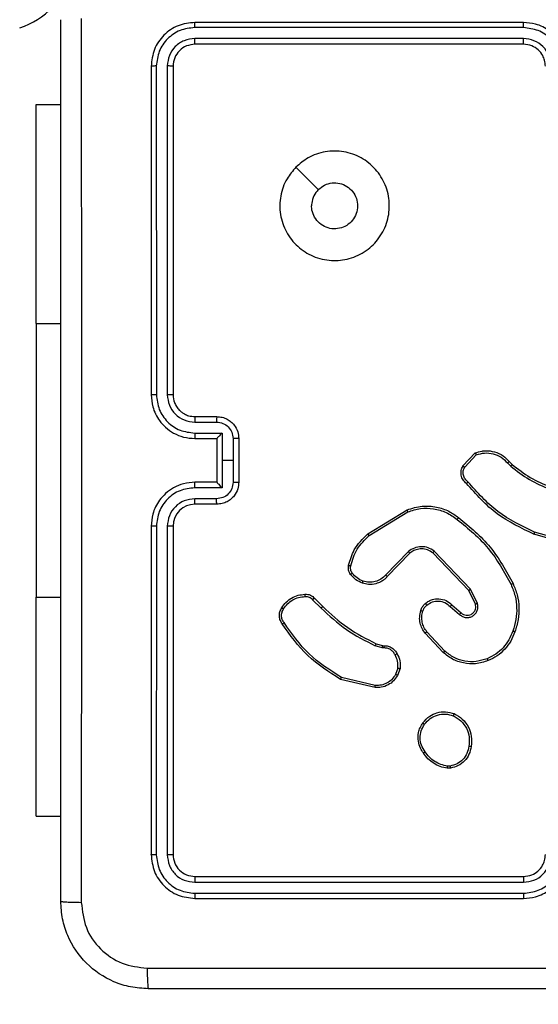
# Model space of a CAD drawing. Units: millimetres. Extents: x -211 to 1151, y -306 to 900.
# Drawn here: x 892 to 897, y 55 to 64 of the extents above; entities that cross this region are included whole.
import ezdxf

# ---------------------------------------------------------------- set-up
doc = ezdxf.new("R2010")
doc.units = ezdxf.units.MM
doc.header["$PDSIZE"] = -1
doc.dimstyles.new('ISO-25', dxfattribs={"dimtxt": 2.5, "dimasz": 2.5, "dimexe": 1.25, "dimexo": 0.625, "dimtad": 1, "dimtxsty": 'Standard', "dimcen": 2.5, "dimadec": 0, "dimazin": 0, "dimtfac": 1, "dimtmove": 0, "dimatfit": 3, "dimfxl": 1, "dimarcsym": 0})

# ---------------------------------------------------------------- blocks, each defined once
blk = doc.blocks.new('*D7')
at = {"color": 0, "lineweight": -2}
for p, q in [((924.403, 567.6692), (-180.7793, 567.6692)), ((-170.7793, 534.6492), (-170.7793, 163.6132)), ((-170.7793, -272.9028), (-170.7793, 98.1332)), ((665.4023, -305.9228), (-180.7793, -305.9228))]:
    blk.add_line(p, q, dxfattribs=at)
at = {"color": 0}
for points in [[(-165.276, 534.6492), (-176.2826, 534.6492), (-170.7793, 567.6692)], [(-176.2826, -272.9028), (-165.276, -272.9028), (-170.7793, -305.9228)]]:
    blk.add_solid(points, dxfattribs=at)
at = {"layer": 'Defpoints', "color": 0}
for p in [(-170.7793, 567.6692), (934.403, 567.6692), (675.4023, -305.9228)]:
    blk.add_point(p, dxfattribs=at)
at = {"color": 0, "insert": (-170.7793, 130.8732), "char_height": 35, "attachment_point": 5}
blk.add_mtext('874', dxfattribs=at)

msp = doc.modelspace()

# ---------------------------------------------------------------- linework, layer by layer
at = {"color": 7, "linetype": 'Continuous', "lineweight": 25}
for p, q in [((896.803, 64.3864), (893.803, 64.3864)), ((896.8026, 64.3389), (893.8007, 64.339)), ((896.8026, 64.2388), (893.8007, 64.2389)), ((896.803, 64.1864), (893.803, 64.1864)), ((893.403, 63.9864), (893.403, 60.9864)), ((893.4504, 63.9887), (893.4505, 60.9868)), ((893.5505, 63.9887), (893.5505, 60.9868)), ((893.603, 63.9864), (893.603, 60.9864)), ((892.3537, 63.6364), (892.578, 63.6364)), ((892.3537, 61.6364), (892.3537, 63.6364)), ((892.3537, 61.6364), (892.3537, 59.1364)), ((892.3537, 61.6364), (892.578, 61.6364)), ((893.803, 60.7864), (894.003, 60.7864)), ((893.8007, 60.7366), (894.0008, 60.7366)), ((893.8007, 60.6365), (894.0509, 60.6365)), ((894.0509, 60.6365), (894.0509, 60.3864)), ((893.803, 60.5864), (894.003, 60.5864)), ((894.003, 60.5864), (894.003, 60.5864)), ((894.003, 60.5864), (894.003, 60.1864)), ((894.1509, 60.5865), (894.1509, 60.3864)), ((894.203, 60.5864), (894.203, 60.1864)), ((896.249, 60.3364), (896.3616, 60.4546)), ((896.2657, 60.3257), (896.3714, 60.4371)), ((894.0509, 60.3864), (894.0509, 60.1362)), ((894.1509, 60.3864), (894.0509, 60.3864)), ((894.1509, 60.3864), (894.1509, 60.1862)), ((896.6569, 60.3636), (896.6857, 60.3342)), ((896.6725, 60.3762), (896.6988, 60.3494)), ((894.003, 60.1864), (893.803, 60.1864)), ((894.003, 60.1863), (894.003, 60.1864)), ((894.0509, 60.1362), (893.8007, 60.1362)), ((894.0008, 60.0361), (893.8007, 60.0361)), ((894.003, 59.9864), (893.803, 59.9864)), ((895.3805, 59.715), (895.7394, 59.935)), ((895.3926, 59.6993), (895.7469, 59.9165)), ((893.403, 59.7864), (893.403, 56.7864)), ((893.4505, 59.786), (893.4504, 56.784)), ((893.5505, 59.786), (893.5505, 56.784)), ((893.603, 59.7864), (893.603, 56.7864)), ((897.2535, 59.6122), (896.8983, 59.712)), ((897.2577, 59.6316), (896.9046, 59.7308)), ((895.7514, 59.5536), (895.5438, 59.3383)), ((895.7652, 59.539), (895.5593, 59.3254)), ((896.3026, 59.1996), (895.9746, 59.5423)), ((896.3187, 59.2109), (895.987, 59.5575)), ((896.3634, 59.075), (896.3026, 59.1996)), ((896.3821, 59.081), (896.3187, 59.2109)), ((892.3537, 57.1364), (892.3537, 59.1364)), ((892.3537, 59.1364), (892.578, 59.1364)), ((894.8778, 59.114), (894.9545, 59.0373)), ((894.8935, 59.1275), (894.9693, 59.0518)), ((896.1339, 59.0534), (896.2191, 58.9794)), ((896.148, 59.0682), (896.233, 58.9945)), ((896.0703, 58.6313), (895.905, 58.8093)), ((896.0835, 58.6456), (895.9202, 58.8215)), ((895.511, 58.676), (895.4487, 58.694)), ((895.4574, 58.7126), (895.5143, 58.6962)), ((895.5274, 58.6737), (895.511, 58.676)), ((895.5143, 58.6962), (895.5287, 58.6942)), ((895.6555, 58.4895), (895.6346, 58.4318)), ((895.6756, 58.4864), (895.6527, 58.4229)), ((895.4482, 58.3123), (895.133, 58.3872)), ((895.4494, 58.3317), (895.1409, 58.4048)), ((896.1358, 57.5759), (896.1063, 57.5757)), ((896.1325, 57.595), (896.1086, 57.5948)), ((892.3537, 57.1364), (892.578, 57.1364)), ((893.803, 56.5864), (896.803, 56.5864)), ((893.8007, 56.5338), (896.8026, 56.5339)), ((893.8007, 56.4338), (896.8026, 56.4338)), ((893.803, 56.3864), (896.803, 56.3864))]:
    msp.add_line(p, q, dxfattribs=at)
at = {"color": 7, "linetype": 'Continuous', "lineweight": 25, "flags": 128}
msp.add_lwpolyline([(894.7247, 63.0647), (894.8271, 62.9623), (894.9295, 62.8599)], dxfattribs=at)
at = {"color": 7, "linetype": 'Continuous', "lineweight": 25}
for centre, radius, start, end in [((891.9795, 65.0244), 0.7234, 288, 344.9376), ((893.803, 59.7864), 0.2, 90.00144, 179.99954)]:
    msp.add_arc(centre, radius, start, end, dxfattribs=at)
for points, knots in [([(892.578, 56.3614), (892.578, 57.2553), (892.578, 59.0435), (892.578, 61.7292), (892.578, 63.5174), (892.578, 64.4114)], [0, 0, 0, 0, 0.333296, 0.666702, 1, 1, 1, 1]), ([(892.7657, 64.4221), (892.7657, 63.5256), (892.7658, 61.7328), (892.7658, 59.04), (892.7657, 57.2471), (892.7657, 56.3506)], [0, 0, 0, 0, 0.333336, 0.666664, 1, 1, 1, 1]), ([(893.803, 64.3864), (893.7506, 64.3804), (893.6459, 64.3684), (893.5136, 64.2759), (893.421, 64.1436), (893.409, 64.0388), (893.403, 63.9864)], [0, 0, 0, 0, 0.249956, 0.499871, 0.749849, 1, 1, 1, 1]), ([(893.8007, 64.339), (893.8007, 64.346), (893.8008, 64.36), (893.8015, 64.3755), (893.8022, 64.3847), (893.8027, 64.3858), (893.803, 64.3864)], [0, 0, 0, 0, 0.2798615, 0.5592769, 0.7795574, 1, 1, 1, 1]), ([(896.8026, 64.3389), (896.8026, 64.3452), (896.8027, 64.3578), (896.8027, 64.3734), (896.8029, 64.3842), (896.803, 64.3856), (896.803, 64.3864)], [0, 0, 0, 0, 0.2501301, 0.5000603, 0.7499264, 1, 1, 1, 1]), ([(897.203, 63.9864), (897.2004, 64.0214), (897.1952, 64.0889), (897.157, 64.1799), (897.1048, 64.2537), (897.027, 64.3239), (896.9246, 64.3764), (896.8402, 64.3833), (896.803, 64.3864)], [0, 0, 0, 0, 0.167274, 0.322544, 0.465787, 0.596998, 0.822391, 1, 1, 1, 1]), ([(893.8007, 64.339), (893.7548, 64.3338), (893.6858, 64.326), (893.6046, 64.2816), (893.5342, 64.2234), (893.467, 64.1258), (893.456, 64.0344), (893.4504, 63.9887)], [0, 0, 0, 0, 0.250149, 0.376168, 0.500775, 0.750384, 1, 1, 1, 1]), ([(897.1529, 63.9887), (897.1475, 64.0346), (897.1369, 64.1262), (897.0561, 64.2421), (896.94, 64.3222), (896.8484, 64.3333), (896.8026, 64.3389)], [0, 0, 0, 0, 0.250459, 0.500142, 0.750096, 1, 1, 1, 1]), ([(893.8007, 64.2389), (893.7679, 64.2352), (893.7186, 64.2296), (893.6606, 64.1979), (893.6103, 64.1563), (893.5623, 64.0866), (893.5544, 64.0214), (893.5505, 63.9887)], [0, 0, 0, 0, 0.250149, 0.37617, 0.500781, 0.750384, 1, 1, 1, 1]), ([(893.803, 64.1864), (893.8027, 64.1874), (893.8019, 64.1895), (893.8011, 64.2036), (893.8007, 64.221), (893.8007, 64.2329), (893.8007, 64.2389)], [0, 0, 0, 0, 0.279806, 0.558976, 0.779398, 1, 1, 1, 1]), ([(897.0528, 63.9887), (897.0488, 64.0213), (897.0409, 64.0867), (896.9837, 64.1696), (896.901, 64.2274), (896.8354, 64.235), (896.8026, 64.2388)], [0, 0, 0, 0, 0.24994, 0.499884, 0.749569, 1, 1, 1, 1]), ([(896.803, 64.1864), (896.803, 64.1866), (896.8029, 64.187), (896.8029, 64.1902), (896.8028, 64.1951), (896.8027, 64.2017), (896.8027, 64.2097), (896.8027, 64.2189), (896.8026, 64.2287), (896.8026, 64.2355), (896.8026, 64.2388)], [0, 0, 0, 0, 0.125015, 0.250185, 0.375343, 0.499992, 0.624715, 0.749839, 0.874972, 1, 1, 1, 1]), ([(893.803, 64.1864), (893.7768, 64.1834), (893.7245, 64.1774), (893.6583, 64.1311), (893.612, 64.065), (893.606, 64.0126), (893.603, 63.9864)], [0, 0, 0, 0, 0.2500156, 0.4998617, 0.7497824, 1, 1, 1, 1]), ([(897.003, 63.9864), (897.0015, 64.0048), (896.9989, 64.0386), (896.9767, 64.0904), (896.9387, 64.1384), (896.8776, 64.178), (896.8286, 64.1835), (896.803, 64.1864)], [0, 0, 0, 0, 0.176047, 0.323737, 0.53304, 0.75667, 1, 1, 1, 1]), ([(893.4504, 63.9887), (893.4434, 63.9887), (893.4293, 63.9885), (893.4138, 63.9879), (893.4047, 63.9872), (893.4036, 63.9866), (893.403, 63.9864)], [0, 0, 0, 0, 0.279867, 0.559158, 0.779578, 1, 1, 1, 1]), ([(893.603, 63.9864), (893.602, 63.9867), (893.5999, 63.9874), (893.5858, 63.9882), (893.5684, 63.9887), (893.5565, 63.9887), (893.5505, 63.9887)], [0, 0, 0, 0, 0.279823, 0.558989, 0.779437, 1, 1, 1, 1]), ([(894.7246, 63.0648), (894.7603, 63.0949), (894.8387, 63.1612), (894.9926, 63.2132), (895.163, 63.2135), (895.3249, 63.1577), (895.4579, 63.0503), (895.5497, 62.9059), (895.5862, 62.7388), (895.5675, 62.5681), (895.492, 62.4151), (895.3701, 62.2939), (895.2164, 62.2208), (895.0455, 62.2034), (894.8793, 62.2419), (894.7349, 62.3348), (894.6297, 62.4692), (894.5747, 62.6314), (894.5773, 62.8022), (894.6301, 62.954), (894.6956, 63.0308), (894.7246, 63.0648)], [0, 0, 0, 0, 0.044524, 0.097904, 0.151702, 0.205541, 0.258934, 0.312782, 0.366705, 0.419996, 0.474538, 0.52707, 0.582038, 0.634413, 0.689049, 0.742519, 0.796171, 0.849852, 0.903702, 0.957429, 1, 1, 1, 1]), ([(894.9295, 62.8599), (894.9478, 62.8749), (894.9845, 62.905), (895.0545, 62.9239), (895.1259, 62.92), (895.1923, 62.8923), (895.2458, 62.8443), (895.2803, 62.7812), (895.292, 62.7103), (895.2796, 62.6394), (895.2444, 62.5768), (895.1905, 62.5293), (895.124, 62.5023), (895.0523, 62.4989), (894.9834, 62.5194), (894.9252, 62.5615), (894.8843, 62.6206), (894.8692, 62.6738), (894.8682, 62.7043), (894.868, 62.7113)], [0, 0, 0, 0, 0.061298, 0.122593, 0.183903, 0.245271, 0.306661, 0.368105, 0.429514, 0.49092, 0.552227, 0.613535, 0.674781, 0.7361, 0.797425, 0.858842, 0.920276, 0.98171, 1, 1, 1, 1]), ([(894.9295, 62.8599), (894.9145, 62.8415), (894.8845, 62.8049), (894.8694, 62.7503), (894.8683, 62.7191), (894.868, 62.7113)], [0, 0, 0, 0, 0.4289126, 0.8578126, 1, 1, 1, 1]), ([(893.4505, 60.9868), (893.4442, 60.9867), (893.4316, 60.9867), (893.4159, 60.9866), (893.4052, 60.9865), (893.4037, 60.9864), (893.403, 60.9864)], [0, 0, 0, 0, 0.250187, 0.499985, 0.749826, 1, 1, 1, 1]), ([(893.403, 60.9864), (893.406, 60.9493), (893.4129, 60.8651), (893.4652, 60.7628), (893.5353, 60.6849), (893.6091, 60.6326), (893.7003, 60.5942), (893.7679, 60.589), (893.803, 60.5864)], [0, 0, 0, 0, 0.176951, 0.402123, 0.533391, 0.676801, 0.832341, 1, 1, 1, 1]), ([(893.4505, 60.9868), (893.456, 60.941), (893.4672, 60.8494), (893.5473, 60.7333), (893.6631, 60.6525), (893.7548, 60.6419), (893.8007, 60.6365)], [0, 0, 0, 0, 0.249902, 0.4998524, 0.7495429, 1, 1, 1, 1]), ([(893.5505, 60.9868), (893.5545, 60.954), (893.5625, 60.8886), (893.6197, 60.8057), (893.7024, 60.748), (893.7679, 60.7404), (893.8007, 60.7366)], [0, 0, 0, 0, 0.2498999, 0.4998489, 0.7495479, 1, 1, 1, 1]), ([(893.603, 60.9864), (893.6028, 60.9864), (893.6024, 60.9864), (893.5992, 60.9865), (893.5943, 60.9866), (893.5877, 60.9866), (893.5797, 60.9867), (893.5705, 60.9867), (893.5607, 60.9867), (893.5539, 60.9868), (893.5505, 60.9868)], [0, 0, 0, 0, 0.12503, 0.250205, 0.375223, 0.500006, 0.624752, 0.749794, 0.874951, 1, 1, 1, 1]), ([(893.603, 60.9864), (893.6056, 60.9618), (893.6095, 60.9239), (893.6336, 60.8777), (893.6569, 60.8481), (893.6821, 60.8261), (893.7105, 60.808), (893.75, 60.7908), (893.7836, 60.788), (893.803, 60.7864)], [0, 0, 0, 0, 0.233624, 0.360023, 0.492473, 0.592736, 0.679031, 0.814849, 1, 1, 1, 1]), ([(893.803, 60.7864), (893.8027, 60.7856), (893.8021, 60.784), (893.8013, 60.7726), (893.8008, 60.7561), (893.8007, 60.7431), (893.8007, 60.7366)], [0, 0, 0, 0, 0.250113, 0.500008, 0.749842, 1, 1, 1, 1]), ([(894.003, 60.7864), (894.0027, 60.7854), (894.0021, 60.7835), (894.0013, 60.7702), (894.0009, 60.7538), (894.0009, 60.7423), (894.0008, 60.7366)], [0, 0, 0, 0, 0.279886, 0.5590453, 0.7794808, 1, 1, 1, 1]), ([(894.003, 60.7864), (894.0196, 60.7852), (894.0518, 60.7829), (894.0957, 60.7654), (894.1323, 60.741), (894.1686, 60.7032), (894.1973, 60.6509), (894.2012, 60.6065), (894.203, 60.5864)], [0, 0, 0, 0, 0.158486, 0.307473, 0.446951, 0.576912, 0.807322, 1, 1, 1, 1]), ([(894.0008, 60.7366), (894.0204, 60.7342), (894.0597, 60.7294), (894.1094, 60.6952), (894.1441, 60.6455), (894.1487, 60.6062), (894.1509, 60.5865)], [0, 0, 0, 0, 0.249939, 0.499876, 0.749569, 1, 1, 1, 1]), ([(893.8007, 60.6365), (893.8007, 60.63), (893.8008, 60.6169), (893.8013, 60.6002), (893.8021, 60.5887), (893.8027, 60.5872), (893.803, 60.5864)], [0, 0, 0, 0, 0.250147, 0.499969, 0.749891, 1, 1, 1, 1]), ([(894.0509, 60.6365), (894.0454, 60.631), (894.0344, 60.6199), (894.0213, 60.6065), (894.0123, 60.597), (894.007, 60.5914), (894.0037, 60.5875), (894.0032, 60.5868), (894.003, 60.5864)], [0, 0, 0, 0, 0.251448, 0.502492, 0.646467, 0.775652, 0.892482, 1, 1, 1, 1]), ([(894.203, 60.5864), (894.2028, 60.5864), (894.2024, 60.5864), (894.1992, 60.5864), (894.1944, 60.5864), (894.1879, 60.5865), (894.1799, 60.5865), (894.1708, 60.5865), (894.161, 60.5865), (894.1543, 60.5865), (894.1509, 60.5865)], [0, 0, 0, 0, 0.125051, 0.25017, 0.375266, 0.500073, 0.624763, 0.749832, 0.874965, 1, 1, 1, 1]), ([(896.3616, 60.4546), (896.3823, 60.4615), (896.4139, 60.4721), (896.4736, 60.4766), (896.5405, 60.4681), (896.6163, 60.4341), (896.6545, 60.3948), (896.6725, 60.3762)], [0, 0, 0, 0, 0.1901839, 0.2906607, 0.5222491, 0.7751421, 1, 1, 1, 1]), ([(896.3616, 60.4546), (896.3617, 60.4544), (896.3619, 60.454), (896.3635, 60.4512), (896.3654, 60.4478), (896.3671, 60.4447), (896.3692, 60.441), (896.3707, 60.4384), (896.3714, 60.4371)], [0, 0, 0, 0, 0.213493, 0.45072, 0.578586, 0.712807, 0.85327, 1, 1, 1, 1]), ([(896.3714, 60.4371), (896.3967, 60.4445), (896.4474, 60.4593), (896.5271, 60.4505), (896.6012, 60.4199), (896.6383, 60.3823), (896.6569, 60.3636)], [0, 0, 0, 0, 0.249979, 0.49994, 0.749807, 1, 1, 1, 1]), ([(896.2822, 60.1753), (896.2709, 60.1858), (896.2485, 60.2066), (896.2323, 60.25), (896.2308, 60.2957), (896.243, 60.3229), (896.249, 60.3364)], [0, 0, 0, 0, 0.254947, 0.506583, 0.754952, 1, 1, 1, 1]), ([(896.249, 60.3364), (896.2492, 60.3363), (896.2496, 60.336), (896.2523, 60.3343), (896.2555, 60.3322), (896.2585, 60.3303), (896.2619, 60.3281), (896.2644, 60.3265), (896.2657, 60.3257)], [0, 0, 0, 0, 0.215604, 0.453512, 0.58142, 0.715045, 0.854713, 1, 1, 1, 1]), ([(896.6725, 60.3762), (896.6722, 60.3761), (896.6717, 60.3757), (896.6681, 60.3728), (896.663, 60.3686), (896.6589, 60.3652), (896.6569, 60.3636)], [0, 0, 0, 0, 0.249903, 0.499859, 0.749759, 1, 1, 1, 1]), ([(896.6988, 60.3494), (896.6986, 60.3491), (896.698, 60.3486), (896.6945, 60.3445), (896.6902, 60.3395), (896.6872, 60.336), (896.6857, 60.3342)], [0, 0, 0, 0, 0.279813, 0.559018, 0.779472, 1, 1, 1, 1]), ([(896.6988, 60.3494), (896.7525, 60.3076), (896.8611, 60.223), (896.9876, 60.1689), (897.0516, 60.1415)], [0, 0, 0, 0, 0.494664, 1, 1, 1, 1]), ([(896.296, 60.1897), (896.2865, 60.1982), (896.2674, 60.2153), (896.2526, 60.2514), (896.2504, 60.2905), (896.2606, 60.314), (896.2657, 60.3257)], [0, 0, 0, 0, 0.249927, 0.499892, 0.749623, 1, 1, 1, 1]), ([(896.6857, 60.3342), (896.741, 60.2912), (896.8516, 60.2052), (896.9805, 60.1501), (897.0449, 60.1226)], [0, 0, 0, 0, 0.500012, 1, 1, 1, 1]), ([(893.803, 60.1864), (893.7679, 60.1837), (893.7003, 60.1786), (893.6091, 60.1402), (893.5353, 60.0879), (893.4652, 60.01), (893.4129, 59.9076), (893.406, 59.8234), (893.403, 59.7864)], [0, 0, 0, 0, 0.1676587, 0.3231994, 0.4666085, 0.5978767, 0.8230486, 1, 1, 1, 1]), ([(893.8007, 60.1362), (893.8007, 60.1428), (893.8008, 60.1559), (893.8013, 60.1725), (893.8021, 60.184), (893.8027, 60.1856), (893.803, 60.1864)], [0, 0, 0, 0, 0.250203, 0.500006, 0.74991, 1, 1, 1, 1]), ([(894.1509, 60.1862), (894.1487, 60.1666), (894.1441, 60.1272), (894.1094, 60.0776), (894.0597, 60.0433), (894.0204, 60.0385), (894.0008, 60.0361)], [0, 0, 0, 0, 0.250431, 0.500125, 0.750062, 1, 1, 1, 1]), ([(894.203, 60.1864), (894.2012, 60.1662), (894.1973, 60.1219), (894.1686, 60.0695), (894.1323, 60.0318), (894.0957, 60.0073), (894.0518, 59.9899), (894.0196, 59.9876), (894.003, 59.9864)], [0, 0, 0, 0, 0.192678, 0.423088, 0.553049, 0.692527, 0.841514, 1, 1, 1, 1]), ([(894.003, 60.1863), (894.0032, 60.1859), (894.0037, 60.1852), (894.007, 60.1814), (894.0123, 60.1757), (894.0213, 60.1663), (894.0344, 60.1528), (894.0454, 60.1417), (894.0509, 60.1362)], [0, 0, 0, 0, 0.107528, 0.224338, 0.353523, 0.497504, 0.74855, 1, 1, 1, 1]), ([(894.203, 60.1864), (894.2028, 60.1864), (894.2024, 60.1863), (894.1992, 60.1863), (894.1944, 60.1863), (894.1879, 60.1863), (894.1799, 60.1863), (894.1708, 60.1862), (894.161, 60.1862), (894.1543, 60.1862), (894.1509, 60.1862)], [0, 0, 0, 0, 0.125055, 0.250177, 0.375277, 0.499974, 0.624759, 0.749828, 0.874963, 1, 1, 1, 1]), ([(896.2822, 60.1753), (896.2824, 60.1755), (896.2828, 60.1759), (896.2852, 60.1784), (896.2879, 60.1812), (896.2903, 60.1838), (896.2931, 60.1866), (896.295, 60.1887), (896.296, 60.1897)], [0, 0, 0, 0, 0.227992, 0.470258, 0.596867, 0.727579, 0.861966, 1, 1, 1, 1]), ([(896.8983, 59.712), (896.7816, 59.7675), (896.5449, 59.8801), (896.3705, 60.076), (896.2822, 60.1753)], [0, 0, 0, 0, 0.493269, 1, 1, 1, 1]), ([(896.9046, 59.7308), (896.7878, 59.7869), (896.5541, 59.8989), (896.3821, 60.0928), (896.296, 60.1897)], [0, 0, 0, 0, 0.499993, 1, 1, 1, 1]), ([(893.8007, 60.1362), (893.7548, 60.1309), (893.6631, 60.1202), (893.5473, 60.0394), (893.4672, 59.9233), (893.456, 59.8318), (893.4505, 59.786)], [0, 0, 0, 0, 0.250454, 0.500144, 0.750097, 1, 1, 1, 1]), ([(893.8007, 60.0361), (893.7679, 60.0323), (893.7024, 60.0247), (893.6197, 59.967), (893.5625, 59.8841), (893.5545, 59.8187), (893.5505, 59.786)], [0, 0, 0, 0, 0.2504501, 0.5001487, 0.750099, 1, 1, 1, 1]), ([(893.803, 59.9864), (893.8027, 59.9871), (893.8021, 59.9887), (893.8013, 60.0001), (893.8008, 60.0166), (893.8007, 60.0296), (893.8007, 60.0361)], [0, 0, 0, 0, 0.250132, 0.500046, 0.749899, 1, 1, 1, 1]), ([(894.003, 59.9864), (894.0027, 59.9873), (894.0021, 59.9893), (894.0013, 60.0025), (894.0009, 60.0189), (894.0009, 60.0304), (894.0008, 60.0361)], [0, 0, 0, 0, 0.279744, 0.559033, 0.779475, 1, 1, 1, 1]), ([(895.7394, 59.935), (895.7853, 59.9492), (895.8732, 59.9763), (896.0059, 59.9657), (896.1201, 59.9285), (896.1814, 59.8847), (896.2103, 59.8639)], [0, 0, 0, 0, 0.286577, 0.548797, 0.786618, 1, 1, 1, 1]), ([(895.7394, 59.935), (895.7395, 59.9347), (895.7397, 59.9341), (895.7414, 59.9298), (895.7439, 59.9237), (895.7459, 59.9189), (895.7469, 59.9165)], [0, 0, 0, 0, 0.250006, 0.500035, 0.749936, 1, 1, 1, 1]), ([(895.7469, 59.9165), (895.785, 59.9286), (895.8613, 59.9528), (895.9825, 59.9491), (896.0994, 59.9169), (896.165, 59.8709), (896.1978, 59.848)], [0, 0, 0, 0, 0.249983, 0.499965, 0.749897, 1, 1, 1, 1]), ([(896.1978, 59.848), (896.1988, 59.8492), (896.2007, 59.8516), (896.2033, 59.855), (896.2056, 59.8579), (896.2079, 59.8609), (896.2099, 59.8634), (896.2102, 59.8638), (896.2103, 59.8639)], [0, 0, 0, 0, 0.149985, 0.293106, 0.428895, 0.557436, 0.792642, 1, 1, 1, 1]), ([(896.1978, 59.848), (896.2988, 59.7644), (896.5006, 59.5974), (896.6265, 59.3676), (896.6894, 59.2528)], [0, 0, 0, 0, 0.5, 1, 1, 1, 1]), ([(896.2103, 59.8639), (896.3126, 59.7794), (896.517, 59.6105), (896.6441, 59.3778), (896.7077, 59.2615)], [0, 0, 0, 0, 0.50014, 1, 1, 1, 1]), ([(893.4505, 59.786), (893.4442, 59.786), (893.4316, 59.786), (893.416, 59.7861), (893.4052, 59.7862), (893.4037, 59.7863), (893.403, 59.7864)], [0, 0, 0, 0, 0.250177, 0.499968, 0.74982, 1, 1, 1, 1]), ([(893.603, 59.7864), (893.6028, 59.7863), (893.6024, 59.7863), (893.5992, 59.7862), (893.5943, 59.7861), (893.5877, 59.7861), (893.5797, 59.786), (893.5705, 59.786), (893.5607, 59.786), (893.5539, 59.786), (893.5505, 59.786)], [0, 0, 0, 0, 0.125033, 0.250213, 0.375238, 0.500026, 0.62477, 0.749805, 0.874954, 1, 1, 1, 1]), ([(895.206, 59.4285), (895.22, 59.4771), (895.252, 59.5878), (895.3343, 59.6693), (895.3805, 59.715)], [0, 0, 0, 0, 0.439107, 1, 1, 1, 1]), ([(895.3805, 59.715), (895.3806, 59.7147), (895.3809, 59.7141), (895.3837, 59.7105), (895.3877, 59.7054), (895.391, 59.7013), (895.3926, 59.6993)], [0, 0, 0, 0, 0.250206, 0.499884, 0.749801, 1, 1, 1, 1]), ([(896.8983, 59.712), (896.8984, 59.7122), (896.8985, 59.7126), (896.8994, 59.7154), (896.9006, 59.7189), (896.9017, 59.7223), (896.9031, 59.7264), (896.9041, 59.7293), (896.9046, 59.7308)], [0, 0, 0, 0, 0.200782, 0.433922, 0.563049, 0.700419, 0.846222, 1, 1, 1, 1]), ([(895.225, 59.4242), (895.2412, 59.4773), (895.2734, 59.5834), (895.3529, 59.6607), (895.3926, 59.6993)], [0, 0, 0, 0, 0.5, 1, 1, 1, 1]), ([(895.987, 59.5575), (895.9691, 59.5693), (895.9332, 59.5929), (895.8684, 59.6019), (895.8041, 59.5905), (895.769, 59.5659), (895.7514, 59.5536)], [0, 0, 0, 0, 0.250294, 0.500096, 0.750057, 1, 1, 1, 1]), ([(895.7652, 59.539), (895.765, 59.5392), (895.7644, 59.5395), (895.7612, 59.5429), (895.7567, 59.5478), (895.7532, 59.5517), (895.7514, 59.5536)], [0, 0, 0, 0, 0.250318, 0.500042, 0.749837, 1, 1, 1, 1]), ([(895.9746, 59.5423), (895.9591, 59.5525), (895.9279, 59.5731), (895.8731, 59.5816), (895.8303, 59.5748), (895.7942, 59.5606), (895.7768, 59.5476), (895.7652, 59.539)], [0, 0, 0, 0, 0.244198, 0.489918, 0.71302, 0.811019, 1, 1, 1, 1]), ([(895.9746, 59.5423), (895.9748, 59.5425), (895.9752, 59.543), (895.978, 59.5465), (895.9821, 59.5515), (895.9854, 59.5555), (895.987, 59.5575)], [0, 0, 0, 0, 0.250319, 0.499964, 0.749902, 1, 1, 1, 1]), ([(895.2239, 59.3454), (895.2201, 59.3514), (895.2123, 59.3635), (895.2057, 59.3843), (895.2028, 59.4064), (895.2049, 59.4211), (895.206, 59.4285)], [0, 0, 0, 0, 0.243891, 0.491901, 0.743881, 1, 1, 1, 1]), ([(895.206, 59.4285), (895.2063, 59.4284), (895.2069, 59.4282), (895.2112, 59.4272), (895.2175, 59.4258), (895.2225, 59.4248), (895.225, 59.4242)], [0, 0, 0, 0, 0.250432, 0.500187, 0.74987, 1, 1, 1, 1]), ([(895.2396, 59.3569), (895.2364, 59.3619), (895.23, 59.3719), (895.2248, 59.3889), (895.2226, 59.4066), (895.2242, 59.4184), (895.225, 59.4242)], [0, 0, 0, 0, 0.2499583, 0.5000349, 0.7500748, 1, 1, 1, 1]), ([(895.2239, 59.3454), (895.2242, 59.3456), (895.2248, 59.3461), (895.2289, 59.3491), (895.2341, 59.3529), (895.2377, 59.3555), (895.2396, 59.3569)], [0, 0, 0, 0, 0.279669, 0.559008, 0.779325, 1, 1, 1, 1]), ([(895.3384, 59.2837), (895.3192, 59.2921), (895.2806, 59.3089), (895.2532, 59.3409), (895.2396, 59.3569)], [0, 0, 0, 0, 0.500007, 1, 1, 1, 1]), ([(895.3325, 59.2651), (895.3113, 59.2743), (895.2689, 59.2927), (895.2389, 59.3278), (895.2239, 59.3454)], [0, 0, 0, 0, 0.499984, 1, 1, 1, 1]), ([(895.5593, 59.3254), (895.5561, 59.3219), (895.5473, 59.3122), (895.5281, 59.2954), (895.4971, 59.2752), (895.4493, 59.2566), (895.3908, 59.2499), (895.3506, 59.2604), (895.3325, 59.2651)], [0, 0, 0, 0, 0.056652, 0.159016, 0.307036, 0.500606, 0.77535, 1, 1, 1, 1]), ([(895.3325, 59.2651), (895.3325, 59.2654), (895.3326, 59.266), (895.3339, 59.2702), (895.336, 59.2764), (895.3376, 59.2813), (895.3384, 59.2837)], [0, 0, 0, 0, 0.249741, 0.499931, 0.749546, 1, 1, 1, 1]), ([(895.5438, 59.3383), (895.5302, 59.3253), (895.5029, 59.2992), (895.4501, 59.2774), (895.3934, 59.27), (895.3568, 59.2791), (895.3384, 59.2837)], [0, 0, 0, 0, 0.249973, 0.499955, 0.749855, 1, 1, 1, 1]), ([(895.5593, 59.3254), (895.559, 59.3256), (895.5583, 59.326), (895.5541, 59.3294), (895.549, 59.3337), (895.5455, 59.3368), (895.5438, 59.3383)], [0, 0, 0, 0, 0.27975, 0.55893, 0.779304, 1, 1, 1, 1]), ([(896.7077, 59.2615), (896.7074, 59.2613), (896.7068, 59.261), (896.7026, 59.259), (896.6966, 59.2561), (896.6918, 59.2539), (896.6894, 59.2528)], [0, 0, 0, 0, 0.249985, 0.499831, 0.749819, 1, 1, 1, 1]), ([(896.7077, 59.2615), (896.7214, 59.2273), (896.7497, 59.1572), (896.7639, 59.0453), (896.7586, 58.9305), (896.7358, 58.8584), (896.7241, 58.8212)], [0, 0, 0, 0, 0.243408, 0.500002, 0.74201, 1, 1, 1, 1]), ([(896.3026, 59.1996), (896.3028, 59.1997), (896.3031, 59.1999), (896.3055, 59.2015), (896.3083, 59.2035), (896.3113, 59.2056), (896.3148, 59.2081), (896.3174, 59.2099), (896.3187, 59.2109)], [0, 0, 0, 0, 0.194278, 0.425134, 0.554901, 0.693674, 0.84231, 1, 1, 1, 1]), ([(896.6894, 59.2528), (896.7029, 59.2188), (896.7299, 59.151), (896.7431, 59.0418), (896.738, 58.9319), (896.716, 58.8623), (896.7051, 58.8275)], [0, 0, 0, 0, 0.249941, 0.5, 0.75005, 1, 1, 1, 1]), ([(894.5962, 59.0413), (894.6084, 59.0587), (894.6329, 59.0935), (894.6848, 59.1317), (894.7437, 59.1577), (894.786, 59.1617), (894.8072, 59.1636)], [0, 0, 0, 0, 0.250009, 0.500007, 0.750002, 1, 1, 1, 1]), ([(894.6123, 59.0301), (894.6236, 59.0463), (894.6463, 59.0786), (894.6944, 59.1141), (894.7491, 59.138), (894.7884, 59.1416), (894.8081, 59.1433)], [0, 0, 0, 0, 0.25003, 0.499995, 0.749969, 1, 1, 1, 1]), ([(894.8072, 59.1636), (894.8072, 59.1633), (894.807, 59.1627), (894.8071, 59.1582), (894.8074, 59.1526), (894.8077, 59.1474), (894.8079, 59.1447), (894.8081, 59.1433)], [0, 0, 0, 0, 0.241881, 0.4886, 0.740881, 0.869779, 1, 1, 1, 1]), ([(894.8072, 59.1636), (894.8158, 59.164), (894.833, 59.1648), (894.8573, 59.1571), (894.8783, 59.1448), (894.8886, 59.1331), (894.8935, 59.1275)], [0, 0, 0, 0, 0.262879, 0.524956, 0.770651, 1, 1, 1, 1]), ([(894.8081, 59.1433), (894.8147, 59.1437), (894.8279, 59.1445), (894.8472, 59.1389), (894.8647, 59.129), (894.8734, 59.119), (894.8778, 59.114)], [0, 0, 0, 0, 0.250035, 0.50001, 0.749955, 1, 1, 1, 1]), ([(894.8935, 59.1275), (894.8933, 59.1274), (894.8929, 59.1271), (894.8904, 59.1249), (894.8874, 59.1223), (894.8845, 59.1199), (894.8813, 59.1171), (894.879, 59.115), (894.8778, 59.114)], [0, 0, 0, 0, 0.212749, 0.449923, 0.577908, 0.712345, 0.853147, 1, 1, 1, 1]), ([(895.8646, 59.0146), (895.8692, 59.027), (895.8744, 59.0409), (895.8841, 59.0554), (895.8918, 59.0661), (895.9001, 59.0742), (895.9065, 59.0804)], [0, 0, 0, 0, 0.499472, 0.560112, 0.663813, 1, 1, 1, 1]), ([(895.9065, 59.0804), (895.9168, 59.0881), (895.9365, 59.1027), (895.9781, 59.1191), (896.0325, 59.1256), (896.0972, 59.1107), (896.1313, 59.0822), (896.148, 59.0682)], [0, 0, 0, 0, 0.1452942, 0.2760146, 0.5021128, 0.7563472, 1, 1, 1, 1]), ([(895.9065, 59.0804), (895.9066, 59.0801), (895.907, 59.0796), (895.9099, 59.076), (895.9141, 59.0709), (895.9175, 59.0669), (895.9192, 59.0649)], [0, 0, 0, 0, 0.24997, 0.499732, 0.749689, 1, 1, 1, 1]), ([(895.9192, 59.0649), (895.9357, 59.0759), (895.9688, 59.0978), (896.029, 59.105), (896.0882, 59.0917), (896.1187, 59.0662), (896.1339, 59.0534)], [0, 0, 0, 0, 0.249937, 0.49988, 0.74961, 1, 1, 1, 1]), ([(896.2191, 58.9794), (896.2278, 58.9726), (896.245, 58.9589), (896.2775, 58.9502), (896.3106, 58.9522), (896.3414, 58.9649), (896.3665, 58.9868), (896.3827, 59.0158), (896.3893, 59.0488), (896.3845, 59.0703), (896.3821, 59.081)], [0, 0, 0, 0, 0.125114, 0.250186, 0.37496, 0.500016, 0.624895, 0.749998, 0.874976, 1, 1, 1, 1]), ([(896.3634, 59.075), (896.3637, 59.0751), (896.3643, 59.0752), (896.3686, 59.0765), (896.3748, 59.0786), (896.3797, 59.0802), (896.3821, 59.081)], [0, 0, 0, 0, 0.250111, 0.499835, 0.749487, 1, 1, 1, 1]), ([(894.6007, 58.8937), (894.594, 58.9039), (894.5803, 58.9249), (894.5725, 58.9632), (894.5758, 59.0044), (894.5893, 59.0288), (894.5962, 59.0413)], [0, 0, 0, 0, 0.2302832, 0.4737027, 0.7302807, 1, 1, 1, 1]), ([(894.6165, 58.9048), (894.6103, 58.9142), (894.5979, 58.933), (894.5919, 58.9667), (894.5957, 59.0007), (894.6068, 59.0203), (894.6123, 59.0301)], [0, 0, 0, 0, 0.250059, 0.499968, 0.749914, 1, 1, 1, 1]), ([(894.5962, 59.0413), (894.5963, 59.0411), (894.5967, 59.0407), (894.5993, 59.0388), (894.6024, 59.0367), (894.6053, 59.0347), (894.6087, 59.0325), (894.6111, 59.0309), (894.6123, 59.0301)], [0, 0, 0, 0, 0.222212, 0.462482, 0.589744, 0.721942, 0.858661, 1, 1, 1, 1]), ([(894.9693, 59.0518), (894.9692, 59.0517), (894.9691, 59.0516), (894.9682, 59.0507), (894.9668, 59.0494), (894.9649, 59.0476), (894.9626, 59.0454), (894.9601, 59.0429), (894.9573, 59.0402), (894.9554, 59.0383), (894.9545, 59.0373)], [0, 0, 0, 0, 0.12504, 0.250297, 0.375423, 0.50003, 0.624794, 0.749956, 0.874949, 1, 1, 1, 1]), ([(894.9545, 59.0373), (895.0289, 58.9686), (895.1777, 58.8312), (895.3584, 58.7397), (895.4487, 58.694)], [0, 0, 0, 0, 0.499999, 1, 1, 1, 1]), ([(894.9693, 59.0518), (895.0427, 58.9839), (895.1896, 58.8481), (895.3681, 58.7578), (895.4574, 58.7126)], [0, 0, 0, 0, 0.5, 1, 1, 1, 1]), ([(895.905, 58.8093), (895.8954, 58.8227), (895.8754, 58.8504), (895.8582, 58.9008), (895.8516, 58.9573), (895.8602, 58.9951), (895.8646, 59.0146)], [0, 0, 0, 0, 0.226438, 0.468605, 0.726451, 1, 1, 1, 1]), ([(895.8646, 59.0146), (895.8649, 59.0144), (895.8654, 59.0141), (895.8697, 59.0127), (895.8759, 59.0107), (895.8809, 59.0092), (895.8834, 59.0085)], [0, 0, 0, 0, 0.250025, 0.500021, 0.74981, 1, 1, 1, 1]), ([(895.9202, 58.8215), (895.9106, 58.8351), (895.8914, 58.8621), (895.8764, 58.91), (895.8721, 58.96), (895.8796, 58.9923), (895.8834, 59.0085)], [0, 0, 0, 0, 0.25003, 0.500011, 0.749971, 1, 1, 1, 1]), ([(895.8834, 59.0085), (895.8874, 59.0192), (895.8953, 59.0405), (895.9112, 59.0568), (895.9192, 59.0649)], [0, 0, 0, 0, 0.500038, 1, 1, 1, 1]), ([(896.148, 59.0682), (896.1479, 59.0681), (896.1475, 59.0677), (896.1454, 59.0654), (896.1427, 59.0627), (896.1402, 59.06), (896.1372, 59.0568), (896.135, 59.0546), (896.1339, 59.0534)], [0, 0, 0, 0, 0.206115, 0.440957, 0.569521, 0.705567, 0.849206, 1, 1, 1, 1]), ([(896.233, 58.9945), (896.2329, 58.9944), (896.2327, 58.9941), (896.2311, 58.9924), (896.2288, 58.9899), (896.2262, 58.9871), (896.2229, 58.9835), (896.2204, 58.9808), (896.2191, 58.9794)], [0, 0, 0, 0, 0.156043, 0.374735, 0.507447, 0.655861, 0.820127, 1, 1, 1, 1]), ([(896.233, 58.9945), (896.2396, 58.989), (896.2532, 58.978), (896.2775, 58.9713), (896.3018, 58.9717), (896.3267, 58.9797), (896.3462, 58.9951), (896.3581, 59.0126), (896.3656, 59.0306), (896.3689, 59.0521), (896.3651, 59.0679), (896.3634, 59.075)], [0, 0, 0, 0, 0.122006, 0.248441, 0.350828, 0.467247, 0.617021, 0.696808, 0.769094, 0.895982, 1, 1, 1, 1]), ([(894.6007, 58.8937), (894.6009, 58.8939), (894.6013, 58.8942), (894.6041, 58.8961), (894.6071, 58.8982), (894.6099, 58.9002), (894.6131, 58.9024), (894.6153, 58.904), (894.6165, 58.9048)], [0, 0, 0, 0, 0.227943, 0.470379, 0.597039, 0.727736, 0.86205, 1, 1, 1, 1]), ([(895.1409, 58.4048), (895.037, 58.4708), (894.829, 58.6027), (894.6873, 58.8041), (894.6165, 58.9048)], [0, 0, 0, 0, 0.499999, 1, 1, 1, 1]), ([(895.133, 58.3872), (895.0274, 58.4539), (894.8163, 58.5873), (894.6726, 58.7916), (894.6007, 58.8937)], [0, 0, 0, 0, 0.5, 1, 1, 1, 1]), ([(895.905, 58.8093), (895.9053, 58.8095), (895.9058, 58.8099), (895.9092, 58.8126), (895.9142, 58.8167), (895.9182, 58.8199), (895.9202, 58.8215)], [0, 0, 0, 0, 0.250077, 0.499854, 0.749598, 1, 1, 1, 1]), ([(896.7051, 58.8275), (896.6942, 58.8), (896.6723, 58.7452), (896.6179, 58.6746), (896.5517, 58.6149), (896.4987, 58.5889), (896.4722, 58.5759)], [0, 0, 0, 0, 0.249937, 0.500005, 0.750078, 1, 1, 1, 1]), ([(896.7241, 58.8212), (896.7127, 58.7924), (896.69, 58.7348), (896.6332, 58.6607), (896.5635, 58.5984), (896.5079, 58.5714), (896.48, 58.5579)], [0, 0, 0, 0, 0.2499901, 0.4999918, 0.7499981, 1, 1, 1, 1]), ([(896.7241, 58.8212), (896.7239, 58.8212), (896.7234, 58.8213), (896.7204, 58.8222), (896.7169, 58.8234), (896.7134, 58.8246), (896.7094, 58.826), (896.7066, 58.827), (896.7051, 58.8275)], [0, 0, 0, 0, 0.209324, 0.445024, 0.57333, 0.70879, 0.850982, 1, 1, 1, 1]), ([(895.4574, 58.7126), (895.4572, 58.7123), (895.4568, 58.7116), (895.4544, 58.7066), (895.4516, 58.7004), (895.4497, 58.6961), (895.4487, 58.694)], [0, 0, 0, 0, 0.2800773, 0.5590539, 0.7794982, 1, 1, 1, 1]), ([(895.5143, 58.6962), (895.5142, 58.6959), (895.5139, 58.6951), (895.513, 58.6897), (895.512, 58.683), (895.5114, 58.6783), (895.511, 58.676)], [0, 0, 0, 0, 0.279751, 0.558978, 0.779452, 1, 1, 1, 1]), ([(895.5287, 58.6942), (895.5286, 58.6939), (895.5285, 58.6934), (895.5282, 58.6898), (895.5279, 58.6858), (895.5277, 58.6822), (895.5275, 58.6781), (895.5274, 58.6752), (895.5274, 58.6737)], [0, 0, 0, 0, 0.227907, 0.469888, 0.596609, 0.727548, 0.861888, 1, 1, 1, 1]), ([(895.63, 58.6102), (895.6249, 58.6197), (895.6146, 58.6386), (895.5895, 58.6595), (895.5596, 58.6727), (895.5381, 58.6734), (895.5274, 58.6737)], [0, 0, 0, 0, 0.25003, 0.49999, 0.749921, 1, 1, 1, 1]), ([(895.5287, 58.6942), (895.5417, 58.6936), (895.5673, 58.6924), (895.602, 58.6761), (895.6307, 58.652), (895.6423, 58.6306), (895.6481, 58.6201)], [0, 0, 0, 0, 0.259359, 0.512479, 0.759326, 1, 1, 1, 1]), ([(896.0703, 58.6313), (896.0705, 58.6315), (896.0709, 58.632), (896.0739, 58.6352), (896.0783, 58.6399), (896.0818, 58.6437), (896.0835, 58.6456)], [0, 0, 0, 0, 0.250077, 0.499838, 0.749524, 1, 1, 1, 1]), ([(896.48, 58.5579), (896.4423, 58.5461), (896.3686, 58.5231), (896.2546, 58.532), (896.1518, 58.5669), (896.097, 58.6102), (896.0703, 58.6313)], [0, 0, 0, 0, 0.268415, 0.524557, 0.76842, 1, 1, 1, 1]), ([(896.4722, 58.5759), (896.4389, 58.5654), (896.3725, 58.5444), (896.267, 58.5498), (896.166, 58.5812), (896.1111, 58.6241), (896.0835, 58.6456)], [0, 0, 0, 0, 0.249979, 0.499963, 0.749872, 1, 1, 1, 1]), ([(895.6481, 58.6201), (895.6479, 58.62), (895.6474, 58.6197), (895.6443, 58.6179), (895.6407, 58.616), (895.6375, 58.6143), (895.6338, 58.6123), (895.6313, 58.6109), (895.63, 58.6102)], [0, 0, 0, 0, 0.227014, 0.468822, 0.595611, 0.726552, 0.861361, 1, 1, 1, 1]), ([(895.6555, 58.4895), (895.6567, 58.5108), (895.6592, 58.5533), (895.6397, 58.5913), (895.63, 58.6102)], [0, 0, 0, 0, 0.499991, 1, 1, 1, 1]), ([(895.6481, 58.6201), (895.6588, 58.5991), (895.6802, 58.557), (895.6771, 58.5099), (895.6756, 58.4864)], [0, 0, 0, 0, 0.5000219, 1, 1, 1, 1]), ([(896.48, 58.5579), (896.4799, 58.5581), (896.4795, 58.5587), (896.4777, 58.5628), (896.4752, 58.5687), (896.4732, 58.5735), (896.4722, 58.5759)], [0, 0, 0, 0, 0.250092, 0.499827, 0.749616, 1, 1, 1, 1]), ([(895.6555, 58.4895), (895.6569, 58.4892), (895.6598, 58.4887), (895.6639, 58.488), (895.6675, 58.4874), (895.6714, 58.4868), (895.6748, 58.4863), (895.6753, 58.4864), (895.6756, 58.4864)], [0, 0, 0, 0, 0.141349, 0.278173, 0.410329, 0.537452, 0.777605, 1, 1, 1, 1]), ([(895.133, 58.3872), (895.1331, 58.3874), (895.1332, 58.3878), (895.1343, 58.3905), (895.1358, 58.3937), (895.1372, 58.3969), (895.139, 58.4007), (895.1403, 58.4034), (895.1409, 58.4048)], [0, 0, 0, 0, 0.201263, 0.43487, 0.563798, 0.701002, 0.846479, 1, 1, 1, 1]), ([(895.6527, 58.4229), (895.6415, 58.4056), (895.619, 58.371), (895.567, 58.3335), (895.5083, 58.3117), (895.4671, 58.3121), (895.4482, 58.3123)], [0, 0, 0, 0, 0.250038, 0.500009, 0.769728, 1, 1, 1, 1]), ([(895.6346, 58.4318), (895.6244, 58.4162), (895.6041, 58.3849), (895.5582, 58.3518), (895.5054, 58.3316), (895.4681, 58.3317), (895.4494, 58.3317)], [0, 0, 0, 0, 0.250044, 0.499988, 0.749951, 1, 1, 1, 1]), ([(895.6527, 58.4229), (895.6523, 58.423), (895.6515, 58.4232), (895.6467, 58.4256), (895.6407, 58.4286), (895.6366, 58.4308), (895.6346, 58.4318)], [0, 0, 0, 0, 0.279593, 0.558925, 0.77953, 1, 1, 1, 1]), ([(895.4482, 58.3123), (895.4481, 58.3127), (895.4481, 58.3133), (895.4483, 58.3177), (895.4488, 58.3241), (895.4492, 58.3292), (895.4494, 58.3317)], [0, 0, 0, 0, 0.250006, 0.499907, 0.749642, 1, 1, 1, 1]), ([(895.884, 57.9891), (895.9037, 58.0117), (895.9393, 58.0523), (896.0139, 58.0854), (896.0921, 58.0964), (896.1437, 58.0813), (896.1695, 58.0737)], [0, 0, 0, 0, 0.277678, 0.499917, 0.750892, 1, 1, 1, 1]), ([(895.8998, 57.9769), (895.9159, 57.9956), (895.948, 58.033), (896.016, 58.0648), (896.0902, 58.0751), (896.1376, 58.0615), (896.1613, 58.0548)], [0, 0, 0, 0, 0.250252, 0.500083, 0.750044, 1, 1, 1, 1]), ([(896.1695, 58.0737), (896.1694, 58.0735), (896.1692, 58.073), (896.1678, 58.0699), (896.1663, 58.0663), (896.1648, 58.0629), (896.1631, 58.059), (896.1619, 58.0562), (896.1613, 58.0548)], [0, 0, 0, 0, 0.216955, 0.455323, 0.583142, 0.716643, 0.855561, 1, 1, 1, 1]), ([(896.1613, 58.0548), (896.1858, 58.0405), (896.2348, 58.0119), (896.2852, 57.9419), (896.3127, 57.8601), (896.3071, 57.8037), (896.3042, 57.7755)], [0, 0, 0, 0, 0.2499467, 0.4999145, 0.74975, 1, 1, 1, 1]), ([(896.1695, 58.0737), (896.1955, 58.0588), (896.2486, 58.0284), (896.3026, 57.9537), (896.3331, 57.8654), (896.3273, 57.8045), (896.3243, 57.7732)], [0, 0, 0, 0, 0.245325, 0.500046, 0.742735, 1, 1, 1, 1]), ([(895.8885, 57.715), (895.8789, 57.729), (895.8569, 57.7612), (895.8381, 57.8256), (895.84, 57.891), (895.8576, 57.9479), (895.875, 57.975), (895.884, 57.9891)], [0, 0, 0, 0, 0.1729118, 0.3970959, 0.6722806, 0.8297075, 1, 1, 1, 1]), ([(895.9045, 57.7259), (895.8922, 57.7449), (895.8678, 57.7828), (895.8565, 57.8505), (895.8651, 57.9187), (895.8883, 57.9575), (895.8998, 57.9769)], [0, 0, 0, 0, 0.249956, 0.49993, 0.749778, 1, 1, 1, 1]), ([(895.884, 57.9891), (895.8842, 57.9889), (895.8846, 57.9883), (895.8881, 57.9854), (895.8935, 57.9814), (895.8977, 57.9784), (895.8998, 57.9769)], [0, 0, 0, 0, 0.250211, 0.499989, 0.749902, 1, 1, 1, 1]), ([(896.3042, 57.7755), (896.2998, 57.7535), (896.2909, 57.7095), (896.2517, 57.6535), (896.1979, 57.6114), (896.1543, 57.6005), (896.1325, 57.595)], [0, 0, 0, 0, 0.2499494, 0.4999256, 0.749778, 1, 1, 1, 1]), ([(896.3243, 57.7732), (896.3194, 57.749), (896.3097, 57.7008), (896.2666, 57.6401), (896.2077, 57.594), (896.16, 57.582), (896.1358, 57.5759)], [0, 0, 0, 0, 0.249993, 0.500016, 0.746669, 1, 1, 1, 1]), ([(896.3243, 57.7732), (896.3241, 57.7731), (896.3235, 57.773), (896.3202, 57.7734), (896.3163, 57.7738), (896.3127, 57.7743), (896.3086, 57.7748), (896.3057, 57.7752), (896.3042, 57.7755)], [0, 0, 0, 0, 0.2193031, 0.4583877, 0.5858331, 0.7187631, 0.8568722, 1, 1, 1, 1]), ([(895.8885, 57.715), (895.8887, 57.7151), (895.8891, 57.7153), (895.8918, 57.717), (895.8948, 57.7191), (895.8977, 57.7211), (895.9009, 57.7234), (895.9033, 57.725), (895.9045, 57.7259)], [0, 0, 0, 0, 0.21795, 0.456632, 0.584403, 0.717522, 0.85606, 1, 1, 1, 1]), ([(896.1063, 57.5757), (896.0847, 57.5799), (896.0412, 57.5884), (895.9815, 57.6189), (895.9282, 57.6603), (895.9018, 57.6967), (895.8885, 57.715)], [0, 0, 0, 0, 0.246997, 0.49599, 0.746996, 1, 1, 1, 1]), ([(896.1086, 57.5948), (896.0881, 57.5989), (896.0471, 57.6072), (895.9911, 57.6363), (895.9413, 57.6751), (895.9167, 57.709), (895.9045, 57.7259)], [0, 0, 0, 0, 0.249921, 0.49999, 0.750062, 1, 1, 1, 1]), ([(896.1063, 57.5757), (896.1063, 57.576), (896.1063, 57.5768), (896.1069, 57.5818), (896.1077, 57.5881), (896.1083, 57.5926), (896.1086, 57.5948)], [0, 0, 0, 0, 0.279868, 0.558961, 0.779395, 1, 1, 1, 1]), ([(896.1325, 57.595), (896.1329, 57.5925), (896.1336, 57.5874), (896.1347, 57.5811), (896.1355, 57.5768), (896.1357, 57.5762), (896.1358, 57.5759)], [0, 0, 0, 0, 0.250155, 0.50002, 0.750116, 1, 1, 1, 1]), ([(893.4504, 56.784), (893.4434, 56.7841), (893.4293, 56.7842), (893.4138, 56.7848), (893.4047, 56.7856), (893.4036, 56.7861), (893.403, 56.7864)], [0, 0, 0, 0, 0.279866, 0.559158, 0.779578, 1, 1, 1, 1]), ([(893.403, 56.7864), (893.409, 56.7339), (893.421, 56.6291), (893.5136, 56.4968), (893.6459, 56.4044), (893.7506, 56.3924), (893.803, 56.3864)], [0, 0, 0, 0, 0.250151, 0.500129, 0.750044, 1, 1, 1, 1]), ([(893.4504, 56.784), (893.456, 56.7383), (893.467, 56.647), (893.5342, 56.5493), (893.6046, 56.4911), (893.6858, 56.4468), (893.7548, 56.439), (893.8007, 56.4338)], [0, 0, 0, 0, 0.249615, 0.499222, 0.623816, 0.749843, 1, 1, 1, 1]), ([(893.603, 56.7864), (893.602, 56.786), (893.5999, 56.7853), (893.5858, 56.7845), (893.5684, 56.784), (893.5565, 56.784), (893.5505, 56.784)], [0, 0, 0, 0, 0.279826, 0.558992, 0.779437, 1, 1, 1, 1]), ([(893.5505, 56.784), (893.5542, 56.7512), (893.5598, 56.702), (893.5915, 56.6439), (893.633, 56.5937), (893.7028, 56.5457), (893.768, 56.5378), (893.8007, 56.5338)], [0, 0, 0, 0, 0.250152, 0.376176, 0.500788, 0.750384, 1, 1, 1, 1]), ([(893.603, 56.7864), (893.606, 56.7602), (893.612, 56.7078), (893.6583, 56.6416), (893.7244, 56.5954), (893.7768, 56.5894), (893.803, 56.5864)], [0, 0, 0, 0, 0.250216, 0.500135, 0.74999, 1, 1, 1, 1]), ([(896.8026, 56.4338), (896.8484, 56.4394), (896.94, 56.4506), (897.0561, 56.5306), (897.1369, 56.6465), (897.1475, 56.7382), (897.1529, 56.7841)], [0, 0, 0, 0, 0.249903, 0.499848, 0.749541, 1, 1, 1, 1]), ([(896.8026, 56.5339), (896.8354, 56.5377), (896.901, 56.5453), (896.9837, 56.6031), (897.0409, 56.686), (897.0488, 56.7514), (897.0528, 56.7841)], [0, 0, 0, 0, 0.250433, 0.500119, 0.750061, 1, 1, 1, 1]), ([(896.803, 56.3864), (896.8402, 56.3894), (896.9246, 56.3963), (897.027, 56.4488), (897.1048, 56.519), (897.157, 56.5928), (897.1952, 56.6838), (897.2004, 56.7513), (897.203, 56.7864)], [0, 0, 0, 0, 0.177608, 0.403001, 0.534213, 0.677456, 0.832717, 1, 1, 1, 1]), ([(896.803, 56.5864), (896.8287, 56.5892), (896.8767, 56.5946), (896.9378, 56.6337), (896.9763, 56.6813), (896.9989, 56.7341), (897.0016, 56.768), (897.003, 56.7864)], [0, 0, 0, 0, 0.244435, 0.457338, 0.675441, 0.824544, 1, 1, 1, 1]), ([(893.803, 56.5864), (893.8027, 56.5853), (893.8019, 56.5832), (893.8011, 56.5691), (893.8007, 56.5517), (893.8007, 56.5398), (893.8007, 56.5338)], [0, 0, 0, 0, 0.279806, 0.558976, 0.779398, 1, 1, 1, 1]), ([(896.803, 56.5864), (896.803, 56.5862), (896.8029, 56.5857), (896.8029, 56.5825), (896.8028, 56.5777), (896.8027, 56.5711), (896.8027, 56.563), (896.8027, 56.5539), (896.8026, 56.544), (896.8026, 56.5373), (896.8026, 56.5339)], [0, 0, 0, 0, 0.1250039, 0.2501632, 0.3752756, 0.4999618, 0.6246738, 0.7497871, 0.8749089, 1, 1, 1, 1]), ([(893.8007, 56.4338), (893.8007, 56.4267), (893.8008, 56.4127), (893.8015, 56.3972), (893.8022, 56.3881), (893.8027, 56.3869), (893.803, 56.3864)], [0, 0, 0, 0, 0.279807, 0.559243, 0.779541, 1, 1, 1, 1]), ([(896.8026, 56.4338), (896.8026, 56.4275), (896.8027, 56.415), (896.8027, 56.3993), (896.8029, 56.3885), (896.803, 56.3871), (896.803, 56.3864)], [0, 0, 0, 0, 0.250197, 0.500053, 0.749951, 1, 1, 1, 1]), ([(892.578, 56.3614), (892.5809, 56.36), (892.5868, 56.3573), (892.6291, 56.3538), (892.6908, 56.3513), (892.7407, 56.3509), (892.7657, 56.3506)], [0, 0, 0, 0, 0.249932, 0.499886, 0.749604, 1, 1, 1, 1]), ([(893.378, 55.5614), (893.3235, 55.5646), (893.2158, 55.571), (893.0156, 55.6359), (892.7979, 55.7814), (892.6525, 55.9992), (892.5876, 56.1993), (892.5812, 56.3069), (892.578, 56.3614)], [0, 0, 0, 0, 0.130546, 0.257577, 0.500019, 0.742666, 0.869631, 1, 1, 1, 1]), ([(892.7657, 56.3506), (892.7748, 56.2719), (892.7929, 56.1144), (892.9318, 55.9153), (893.1312, 55.7767), (893.2886, 55.7583), (893.3673, 55.749)], [0, 0, 0, 0, 0.2499578, 0.5000562, 0.7499662, 1, 1, 1, 1]), ([(893.3673, 55.749), (894.2637, 55.7491), (896.0566, 55.7492), (898.7494, 55.7492), (900.5423, 55.7491), (901.4387, 55.749)], [0, 0, 0, 0, 0.333336, 0.666664, 1, 1, 1, 1]), ([(893.3673, 55.749), (893.3675, 55.7241), (893.368, 55.6742), (893.3705, 55.6125), (893.374, 55.5701), (893.3767, 55.5643), (893.378, 55.5614)], [0, 0, 0, 0, 0.2504, 0.500111, 0.750066, 1, 1, 1, 1]), ([(901.428, 55.5614), (900.534, 55.5614), (898.7458, 55.5614), (896.0602, 55.5614), (894.272, 55.5614), (893.378, 55.5614)], [0, 0, 0, 0, 0.333296, 0.666701, 1, 1, 1, 1])]:
    msp.add_open_spline(points, degree=3, knots=knots, dxfattribs=at)

# ---------------------------------------------------------------- dimensions: what is measured, and where the dimension line sits
dim = msp.add_linear_dim(base=(-170.7793, 567.6692), p1=(675.4023, -305.9228), p2=(934.403, 567.6692), angle=90, dimstyle='ISO-25', override={"dimscale": 100, "dimtxt": 0.35, "dimasz": 0.3302, "dimexe": 0.1, "dimexo": 0.1, "dimgap": 0.1524, "dimtih": 1, "dimtoh": 1, "dimdec": 0, "dimlfac": 1, "dimzin": 1, "dimadec": 2, "dimtzin": 1})
dim.commit()
dim.dimension.update_dxf_attribs({"geometry": '*D7', "text_midpoint": (-170.7793, 130.8732)})

doc.saveas('drawing.dxf')
